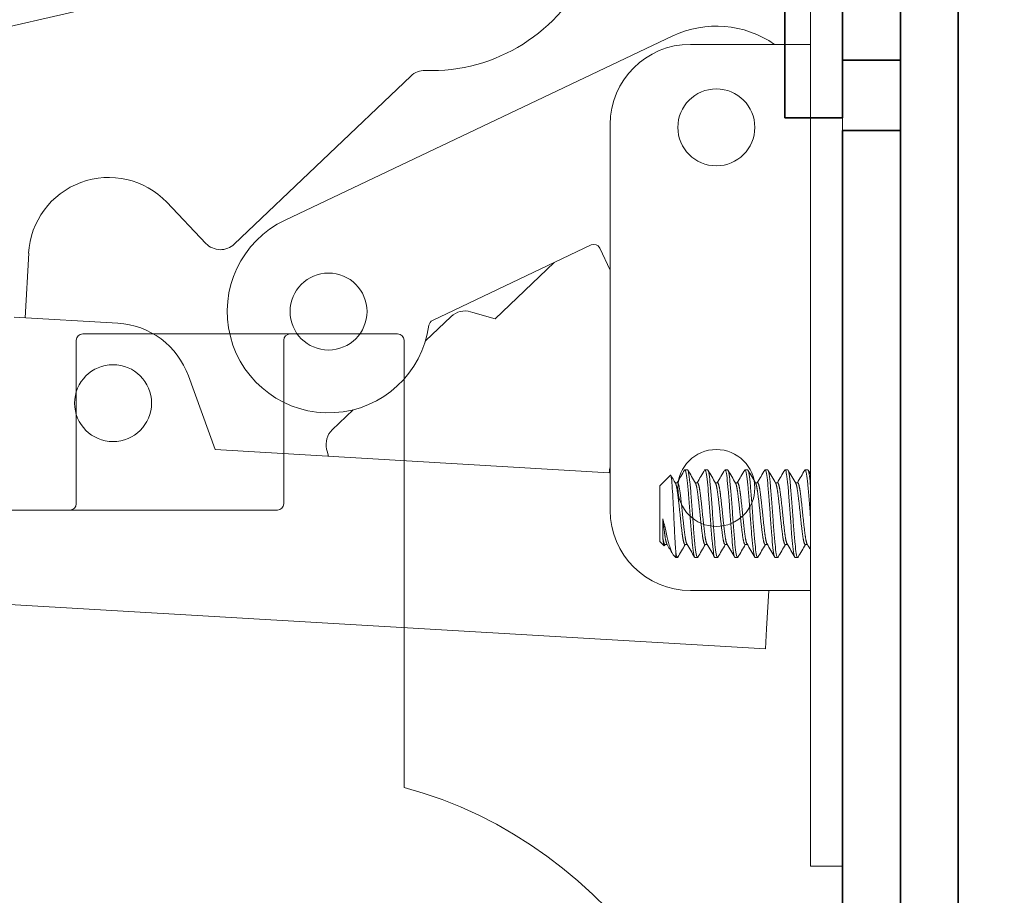
# Model space of a CAD drawing. Units: inches. Extents: x -240 to 1167, y -110 to 173.
# Drawn here: x 457 to 458, y 118 to 119 of the extents above; entities that cross this region are included whole.
import ezdxf
from ezdxf import colors
from ezdxf.entities.mleader import LeaderData, LeaderLine
from ezdxf.math import Vec2, Vec3

# ---------------------------------------------------------------- set-up
doc = ezdxf.new("R2010")
doc.units = ezdxf.units.IN
doc.header["$MEASUREMENT"] = 0
for name, color, linetype, lineweight in [('001 DAW-DIMENSION', 7, 'Continuous', 13), ('006 DAW-SECTION DETAILS', 3, 'Continuous', 35), ('007 DAW-MATERIAL BEYOND', 9, 'Continuous', 0), ('008 DAW-HARDWARE', 151, 'Continuous', 13)]:
    doc.layers.add(name, color=color, linetype=linetype, lineweight=lineweight)
doc.styles.add('DAW-SMALL', font='arial.ttf', dxfattribs={"width": 0.85, "height": 0.09375})

# ---------------------------------------------------------------- blocks, each defined once
blk = doc.blocks.new('record hinge')
at = {"layer": '007 DAW-MATERIAL BEYOND'}
for p, q in [((-0.242, -0.1815), (-0.2459, -0.1815)), ((-0.2108, -0.1815), (-0.2147, -0.1815)), ((-0.1795, -0.1815), (-0.1834, -0.1815)), ((-0.1483, -0.1815), (-0.1522, -0.1815)), ((-0.117, -0.1815), (-0.1209, -0.1815)), ((-0.0858, -0.1815), (-0.0897, -0.1815)), ((-0.0545, -0.1815), (-0.0584, -0.1815)), ((-0.285, -0.2065), (-0.2684, -0.1899)), ((-0.285, -0.2065), (-0.285, -0.2935)), ((-0.2611, -0.2018), (-0.2577, -0.2018)), ((-0.2299, -0.2018), (-0.2264, -0.2018)), ((-0.1986, -0.2018), (-0.1952, -0.2018)), ((-0.1674, -0.2018), (-0.1639, -0.2018)), ((-0.1361, -0.2018), (-0.1327, -0.2018)), ((-0.1049, -0.2018), (-0.1014, -0.2018)), ((-0.0736, -0.2018), (-0.0702, -0.2018)), ((-0.2803, -0.2579), (-0.2803, -0.2892)), ((-0.285, -0.2935), (-0.2783, -0.3002)), ((-0.2772, -0.2982), (-0.2737, -0.2982)), ((-0.2459, -0.2982), (-0.2425, -0.2982)), ((-0.2147, -0.2982), (-0.2112, -0.2982)), ((-0.1834, -0.2982), (-0.18, -0.2982)), ((-0.1522, -0.2982), (-0.1487, -0.2982)), ((-0.1209, -0.2982), (-0.1175, -0.2982)), ((-0.0897, -0.2982), (-0.0862, -0.2982)), ((-0.0584, -0.2982), (-0.055, -0.2982)), ((-0.2637, -0.3148), (-0.26, -0.3185)), ((-0.26, -0.3185), (-0.26, -0.3111)), ((-0.2577, -0.3185), (-0.26, -0.3185)), ((-0.2264, -0.3185), (-0.2303, -0.3185)), ((-0.1952, -0.3185), (-0.1991, -0.3185)), ((-0.1639, -0.3185), (-0.1678, -0.3185)), ((-0.1327, -0.3185), (-0.1366, -0.3185)), ((-0.1014, -0.3185), (-0.1053, -0.3185)), ((-0.0702, -0.3185), (-0.0741, -0.3185))]:
    blk.add_line(p, q, dxfattribs=at)
for points in [[(-0.2581, -0.2018), (-0.2542, -0.1952), (-0.2504, -0.1886), (-0.2465, -0.182)], [(-0.2414, -0.182), (-0.2374, -0.1889), (-0.2335, -0.1957), (-0.2295, -0.2026)], [(-0.2268, -0.2018), (-0.223, -0.1952), (-0.2191, -0.1886), (-0.2153, -0.182)], [(-0.2102, -0.182), (-0.2062, -0.1889), (-0.2022, -0.1957), (-0.1982, -0.2026)], [(-0.1956, -0.2018), (-0.1917, -0.1952), (-0.1879, -0.1886), (-0.184, -0.182)], [(-0.1789, -0.182), (-0.1749, -0.1889), (-0.171, -0.1957), (-0.167, -0.2026)], [(-0.1643, -0.2018), (-0.1605, -0.1952), (-0.1566, -0.1886), (-0.1528, -0.182)], [(-0.1477, -0.182), (-0.1437, -0.1889), (-0.1397, -0.1957), (-0.1357, -0.2026)], [(-0.1331, -0.2018), (-0.1292, -0.1952), (-0.1254, -0.1886), (-0.1215, -0.182)], [(-0.1164, -0.182), (-0.1124, -0.1889), (-0.1085, -0.1957), (-0.1045, -0.2026)], [(-0.1018, -0.2018), (-0.098, -0.1952), (-0.0941, -0.1886), (-0.0903, -0.182)], [(-0.0852, -0.182), (-0.0812, -0.1889), (-0.0772, -0.1957), (-0.0732, -0.2026)], [(-0.0706, -0.2018), (-0.0667, -0.1952), (-0.0629, -0.1886), (-0.059, -0.182)], [(-0.0539, -0.182), (-0.0526, -0.1843), (-0.0513, -0.1865), (-0.05, -0.1888)], [(-0.268, -0.1901), (-0.2656, -0.1942), (-0.2631, -0.1984), (-0.2607, -0.2026)], [(-0.2768, -0.2982), (-0.2771, -0.2988), (-0.2775, -0.2994), (-0.2778, -0.3)], [(-0.2652, -0.3127), (-0.2682, -0.3076), (-0.2712, -0.3025), (-0.2741, -0.2974)], [(-0.2455, -0.2982), (-0.2494, -0.3048), (-0.2532, -0.3114), (-0.2571, -0.318)], [(-0.2309, -0.318), (-0.2349, -0.3111), (-0.2389, -0.3043), (-0.2429, -0.2974)], [(-0.2143, -0.2982), (-0.2181, -0.3048), (-0.222, -0.3114), (-0.2258, -0.318)], [(-0.1997, -0.318), (-0.2036, -0.3111), (-0.2076, -0.3043), (-0.2116, -0.2974)], [(-0.183, -0.2982), (-0.1869, -0.3048), (-0.1907, -0.3114), (-0.1946, -0.318)], [(-0.1684, -0.318), (-0.1724, -0.3111), (-0.1764, -0.3043), (-0.1804, -0.2974)], [(-0.1518, -0.2982), (-0.1556, -0.3048), (-0.1595, -0.3114), (-0.1633, -0.318)], [(-0.1372, -0.318), (-0.1411, -0.3111), (-0.1451, -0.3043), (-0.1491, -0.2974)], [(-0.1205, -0.2982), (-0.1244, -0.3048), (-0.1282, -0.3114), (-0.1321, -0.318)], [(-0.1059, -0.318), (-0.1099, -0.3111), (-0.1139, -0.3043), (-0.1179, -0.2974)], [(-0.0893, -0.2982), (-0.0931, -0.3048), (-0.097, -0.3114), (-0.1008, -0.318)], [(-0.0747, -0.318), (-0.0786, -0.3111), (-0.0826, -0.3043), (-0.0866, -0.2974)], [(-0.058, -0.2982), (-0.0619, -0.3048), (-0.0657, -0.3114), (-0.0696, -0.318)], [(-0.05, -0.3067), (-0.0518, -0.3036), (-0.0536, -0.3005), (-0.0554, -0.2974)]]:
    blk.add_open_spline(points, degree=3, dxfattribs=at)
for points, knots in [([(-0.2465, -0.182), (-0.2464, -0.1819), (-0.2464, -0.1817), (-0.2456, -0.1811), (-0.245, -0.1821), (-0.2437, -0.1877), (-0.243, -0.1922), (-0.2418, -0.2039), (-0.2411, -0.2109), (-0.2398, -0.2268), (-0.2391, -0.2357), (-0.2379, -0.2535), (-0.2373, -0.2623), (-0.2359, -0.2794), (-0.2353, -0.2874), (-0.234, -0.301), (-0.2334, -0.3066), (-0.2321, -0.3149), (-0.2314, -0.3175), (-0.2306, -0.3184), (-0.2304, -0.3185), (-0.2303, -0.3185)], [-9.6868666, -9.6868666, -9.6868666, -9.6868666, -9.6774324, -9.6774324, -9.611799, -9.611799, -9.5437841, -9.5437841, -9.4781853, -9.4781853, -9.4102268, -9.4102268, -9.3446599, -9.3446599, -9.2767571, -9.2767571, -9.2112191, -9.2112191, -9.1433713, -9.1433713, -9.1287395, -9.1287395, -9.1287395, -9.1287395]), ([(-0.2258, -0.318), (-0.226, -0.3183), (-0.2262, -0.3185), (-0.2271, -0.3184), (-0.2278, -0.3165), (-0.2291, -0.3094), (-0.2297, -0.3044), (-0.231, -0.2915), (-0.2317, -0.2838), (-0.233, -0.2671), (-0.2336, -0.2583), (-0.2349, -0.2403), (-0.2356, -0.2313), (-0.2369, -0.2147), (-0.2376, -0.2074), (-0.2388, -0.1948), (-0.2395, -0.1897), (-0.2408, -0.1831), (-0.2414, -0.1815), (-0.242, -0.1815)], [-1.1978197, -1.1978197, -1.1978197, -1.1978197, -1.1750636, -1.1750636, -1.1056333, -1.1056333, -1.0388016, -1.0388016, -0.9692948, -0.9692948, -0.9023894, -0.9023894, -0.832806, -0.832806, -0.7658269, -0.7658269, -0.6961667, -0.6961667, -0.6303643, -0.6303643, -0.6303643, -0.6303643]), ([(-0.2153, -0.182), (-0.2153, -0.182), (-0.2152, -0.1819), (-0.2146, -0.181), (-0.214, -0.1817), (-0.2127, -0.1866), (-0.212, -0.1908), (-0.2107, -0.2019), (-0.2101, -0.2087), (-0.2088, -0.2242), (-0.2081, -0.2329), (-0.2068, -0.2507), (-0.2062, -0.2595), (-0.2049, -0.2767), (-0.2042, -0.2849), (-0.2029, -0.299), (-0.2023, -0.3049), (-0.201, -0.3138), (-0.2003, -0.3167), (-0.1995, -0.3183), (-0.1993, -0.3185), (-0.1991, -0.3185)], [-8.6135603, -8.6135603, -8.6135603, -8.6135603, -8.6105929, -8.6105929, -8.5451505, -8.5451505, -8.4775695, -8.4775695, -8.4121355, -8.4121355, -8.3446064, -8.3446064, -8.2791767, -8.2791767, -8.2116991, -8.2116991, -8.1462697, -8.1462697, -8.0788432, -8.0788432, -8.0566967, -8.0566967, -8.0566967, -8.0566967]), ([(-0.1946, -0.318), (-0.1948, -0.3183), (-0.195, -0.3185), (-0.1958, -0.3184), (-0.1965, -0.3165), (-0.1978, -0.3093), (-0.1985, -0.3043), (-0.1997, -0.2915), (-0.2004, -0.2837), (-0.2018, -0.267), (-0.2024, -0.2582), (-0.2036, -0.2403), (-0.2043, -0.2312), (-0.2057, -0.2147), (-0.2063, -0.2074), (-0.2075, -0.1947), (-0.2082, -0.1897), (-0.2096, -0.1831), (-0.2102, -0.1815), (-0.2108, -0.1815)], [-2.2825377, -2.2825377, -2.2825377, -2.2825377, -2.2597883, -2.2597883, -2.1909652, -2.1909652, -2.1247173, -2.1247173, -2.0558188, -2.0558188, -1.9894985, -1.9894985, -1.9205244, -1.9205244, -1.8541314, -1.8541314, -1.7850817, -1.7850817, -1.7199965, -1.7199965, -1.7199965, -1.7199965]), ([(-0.184, -0.182), (-0.1835, -0.181), (-0.1829, -0.1815), (-0.1817, -0.1853), (-0.181, -0.1891), (-0.1797, -0.1995), (-0.1791, -0.2059), (-0.1778, -0.221), (-0.1771, -0.2295), (-0.1758, -0.2471), (-0.1752, -0.256), (-0.1739, -0.2734), (-0.1732, -0.2817), (-0.1719, -0.2964), (-0.1714, -0.3026), (-0.17, -0.3123), (-0.1694, -0.3157), (-0.1684, -0.3181), (-0.1681, -0.3185), (-0.1678, -0.3185)], [-7.5423162, -7.5423162, -7.5423162, -7.5423162, -7.4823516, -7.4823516, -7.4151752, -7.4151752, -7.3496585, -7.3496585, -7.282531, -7.282531, -7.2169846, -7.2169846, -7.1499054, -7.1499054, -7.084325, -7.084325, -7.0174446, -7.0174446, -6.985894, -6.985894, -6.985894, -6.985894]), ([(-0.1633, -0.318), (-0.1635, -0.3184), (-0.1637, -0.3185), (-0.1646, -0.3184), (-0.1653, -0.3165), (-0.1666, -0.3093), (-0.1673, -0.3042), (-0.1685, -0.2914), (-0.1692, -0.2836), (-0.1705, -0.2669), (-0.1712, -0.2581), (-0.1724, -0.2401), (-0.1731, -0.2311), (-0.1744, -0.2146), (-0.1751, -0.2073), (-0.1763, -0.1947), (-0.177, -0.1896), (-0.1783, -0.1831), (-0.1789, -0.1815), (-0.1795, -0.1815)], [-3.357973, -3.357973, -3.357973, -3.357973, -3.3350759, -3.3350759, -3.2668496, -3.2668496, -3.2011748, -3.2011748, -3.1328745, -3.1328745, -3.0671289, -3.0671289, -2.9987545, -2.9987545, -2.9329376, -2.9329376, -2.8644889, -2.8644889, -2.8002228, -2.8002228, -2.8002228, -2.8002228]), ([(-0.1528, -0.182), (-0.1523, -0.1812), (-0.1518, -0.1814), (-0.1507, -0.1841), (-0.15, -0.1873), (-0.1487, -0.1969), (-0.1481, -0.203), (-0.1468, -0.2175), (-0.1461, -0.2258), (-0.1448, -0.2432), (-0.1442, -0.2521), (-0.143, -0.2697), (-0.1423, -0.2783), (-0.141, -0.2934), (-0.1404, -0.3), (-0.1391, -0.3105), (-0.1384, -0.3144), (-0.1373, -0.3178), (-0.137, -0.3185), (-0.1366, -0.3185)], [-6.4717117, -6.4717117, -6.4717117, -6.4717117, -6.4212919, -6.4212919, -6.3541773, -6.3541773, -6.288653, -6.288653, -6.2214896, -6.2214896, -6.1559919, -6.1559919, -6.0887793, -6.0887793, -6.0233038, -6.0233038, -5.9560416, -5.9560416, -5.9152205, -5.9152205, -5.9152205, -5.9152205]), ([(-0.1321, -0.318), (-0.1323, -0.3184), (-0.1325, -0.3185), (-0.1334, -0.3184), (-0.134, -0.3164), (-0.1354, -0.3092), (-0.136, -0.3041), (-0.1373, -0.2912), (-0.1379, -0.2834), (-0.1393, -0.2667), (-0.1399, -0.2579), (-0.1412, -0.2399), (-0.1418, -0.2309), (-0.1432, -0.2144), (-0.1438, -0.2071), (-0.1451, -0.1946), (-0.1457, -0.1895), (-0.1471, -0.1831), (-0.1477, -0.1815), (-0.1483, -0.1815)], [-4.424445, -4.424445, -4.424445, -4.424445, -4.4011282, -4.4011282, -4.3334847, -4.3334847, -4.2683679, -4.2683679, -4.2006525, -4.2006525, -4.135467, -4.135467, -4.0676794, -4.0676794, -4.0024249, -4.0024249, -3.9345647, -3.9345647, -3.8713031, -3.8713031, -3.8713031, -3.8713031]), ([(-0.1215, -0.182), (-0.1211, -0.1813), (-0.1208, -0.1813), (-0.1197, -0.1831), (-0.119, -0.1859), (-0.1177, -0.1947), (-0.1171, -0.2005), (-0.1158, -0.2145), (-0.1152, -0.2226), (-0.1138, -0.2398), (-0.1132, -0.2486), (-0.112, -0.2664), (-0.1113, -0.2751), (-0.11, -0.2908), (-0.1094, -0.2976), (-0.1081, -0.3089), (-0.1074, -0.3131), (-0.1062, -0.3176), (-0.1058, -0.3185), (-0.1053, -0.3185)], [-5.4007694, -5.4007694, -5.4007694, -5.4007694, -5.3592938, -5.3592938, -5.2917784, -5.2917784, -5.2263458, -5.2263458, -5.1587786, -5.1587786, -5.0933387, -5.0933387, -5.0257193, -5.0257193, -4.9602683, -4.9602683, -4.8925962, -4.8925962, -4.8436721, -4.8436721, -4.8436721, -4.8436721]), ([(-0.1008, -0.318), (-0.101, -0.3184), (-0.1013, -0.3186), (-0.1021, -0.3183), (-0.1028, -0.3163), (-0.1042, -0.3089), (-0.1048, -0.3038), (-0.106, -0.2909), (-0.1067, -0.2831), (-0.1081, -0.2663), (-0.1087, -0.2575), (-0.1099, -0.2396), (-0.1106, -0.2305), (-0.112, -0.2141), (-0.1126, -0.2068), (-0.1138, -0.1943), (-0.1145, -0.1894), (-0.1158, -0.1831), (-0.1164, -0.1815), (-0.117, -0.1815)], [-5.4824444, -5.4824444, -5.4824444, -5.4824444, -5.4582369, -5.4582369, -5.3911561, -5.3911561, -5.3265742, -5.3265742, -5.2594244, -5.2594244, -5.1947773, -5.1947773, -5.1275581, -5.1275581, -5.0628453, -5.0628453, -4.9955563, -4.9955563, -4.9336277, -4.9336277, -4.9336277, -4.9336277]), ([(-0.0903, -0.182), (-0.09, -0.1815), (-0.0896, -0.1813), (-0.0887, -0.1824), (-0.088, -0.1849), (-0.0867, -0.1931), (-0.0861, -0.1986), (-0.0848, -0.2122), (-0.0841, -0.2202), (-0.0828, -0.2372), (-0.0822, -0.246), (-0.0809, -0.2639), (-0.0802, -0.2727), (-0.0789, -0.2887), (-0.0783, -0.2957), (-0.077, -0.3075), (-0.0763, -0.3121), (-0.0751, -0.3173), (-0.0746, -0.3185), (-0.0741, -0.3185)], [-4.3282925, -4.3282925, -4.3282925, -4.3282925, -4.2938251, -4.2938251, -4.2258814, -4.2258814, -4.1602913, -4.1602913, -4.0922915, -4.0922915, -4.0266675, -4.0266675, -3.9586108, -3.9586108, -3.8929502, -3.8929502, -3.8248359, -3.8248359, -3.7697378, -3.7697378, -3.7697378, -3.7697378]), ([(-0.0696, -0.318), (-0.0698, -0.3184), (-0.0701, -0.3186), (-0.0709, -0.3182), (-0.0716, -0.3161), (-0.073, -0.3086), (-0.0736, -0.3034), (-0.0748, -0.2903), (-0.0755, -0.2825), (-0.0769, -0.2656), (-0.0775, -0.2569), (-0.0787, -0.2389), (-0.0794, -0.2299), (-0.0808, -0.2136), (-0.0814, -0.2063), (-0.0826, -0.194), (-0.0833, -0.1891), (-0.0846, -0.183), (-0.0852, -0.1815), (-0.0858, -0.1815)], [-6.532735, -6.532735, -6.532735, -6.532735, -6.506846, -6.506846, -6.4402996, -6.4402996, -6.376214, -6.376214, -6.3096027, -6.3096027, -6.245458, -6.245458, -6.1787813, -6.1787813, -6.1145764, -6.1145764, -6.0478336, -6.0478336, -5.9878034, -5.9878034, -5.9878034, -5.9878034]), ([(-0.059, -0.182), (-0.0588, -0.1815), (-0.0585, -0.1814), (-0.0576, -0.182), (-0.0569, -0.1843), (-0.0555, -0.1921), (-0.0549, -0.1974), (-0.0537, -0.2106), (-0.053, -0.2185), (-0.0517, -0.2354), (-0.051, -0.2442), (-0.0503, -0.255), (-0.0501, -0.2569), (-0.05, -0.2588)], [-3.2525235, -3.2525235, -3.2525235, -3.2525235, -3.2228543, -3.2228543, -3.1544413, -3.1544413, -3.0885134, -3.0885134, -3.0200384, -3.0200384, -2.9540592, -2.9540592, -2.9393596, -2.9393596, -2.9393596, -2.9393596]), ([(-0.05, -0.2082), (-0.0503, -0.2051), (-0.0506, -0.2022), (-0.0514, -0.1936), (-0.0521, -0.1889), (-0.0534, -0.183), (-0.054, -0.1815), (-0.0545, -0.1815)], [-7.186691, -7.186691, -7.186691, -7.186691, -7.1582149, -7.1582149, -7.0939641, -7.0939641, -7.0347673, -7.0347673, -7.0347673, -7.0347673]), ([(-0.26, -0.3111), (-0.2603, -0.3076), (-0.2607, -0.3032), (-0.2614, -0.2916), (-0.2617, -0.2854), (-0.2624, -0.2731), (-0.2628, -0.2648), (-0.2636, -0.2479), (-0.264, -0.2394), (-0.2648, -0.2237), (-0.2652, -0.2166), (-0.266, -0.2044), (-0.2664, -0.1994), (-0.2673, -0.1924), (-0.2677, -0.1904), (-0.2682, -0.1898), (-0.2683, -0.1898), (-0.2684, -0.1899)], [-2.829724, -2.829724, -2.829724, -2.829724, -2.70355, -2.70355, -2.546683, -2.546683, -2.29049, -2.29049, -2.031125, -2.031125, -1.784621, -1.784621, -1.536001, -1.536001, -1.296504, -1.296504, -1.231545, -1.231545, -1.231545, -1.231545]), ([(-0.2803, -0.2579), (-0.2788, -0.2642), (-0.2773, -0.2706), (-0.2741, -0.2844), (-0.2727, -0.2904), (-0.2707, -0.2981), (-0.2699, -0.3008), (-0.2677, -0.3077), (-0.2662, -0.3111), (-0.2645, -0.3139), (-0.2641, -0.3144), (-0.2637, -0.3148)], [-0.2055493, -0.2055493, -0.2055493, -0.2055493, -0.1752414, -0.1752414, -0.1371238, -0.1371238, -0.1135053, -0.1135053, -0.0685948, -0.0685948, -0.0537804, -0.0537804, -0.0537804, -0.0537804]), ([(-0.2778, -0.3), (-0.2779, -0.3001), (-0.2779, -0.3001), (-0.2782, -0.3004), (-0.2786, -0.3002), (-0.2795, -0.2958), (-0.2799, -0.2929), (-0.2803, -0.2892)], [-0.1170327, -0.1170327, -0.1170327, -0.1170327, -0.1055442, -0.1055442, -0.0452462, -0.0452462, -0.000001, -0.000001, -0.000001, -0.000001]), ([(-0.2571, -0.318), (-0.2573, -0.3183), (-0.2575, -0.3185), (-0.2581, -0.3185), (-0.2584, -0.3178), (-0.2592, -0.3154), (-0.2596, -0.3135), (-0.26, -0.3111)], [-0.1036007, -0.1036007, -0.1036007, -0.1036007, -0.0807506, -0.0807506, -0.0407445, -0.0407445, -0.000001, -0.000001, -0.000001, -0.000001])]:
    blk.add_open_spline(points, degree=3, knots=knots, dxfattribs=at)
for points, weights, knots in [([(-0.2607, -0.2026), (-0.2591, -0.2052), (-0.2577, -0.2159), (-0.2557, -0.23), (-0.2537, -0.25), (-0.2518, -0.27), (-0.2498, -0.2841), (-0.2479, -0.2982), (-0.2459, -0.2982)], [0.973187216144, 0.94124965819, 1, 0.923879532511, 1, 0.923879532511, 1, 0.923879532511, 1], [0.09132315, 0.09132315, 0.09132315, 0.09821429, 0.09821429, 0.10714286, 0.10714286, 0.11607143, 0.11607143, 0.125, 0.125, 0.125]), ([(-0.2577, -0.2018), (-0.2557, -0.2018), (-0.2537, -0.2159), (-0.2518, -0.23), (-0.2498, -0.25), (-0.2479, -0.27), (-0.2459, -0.2841), (-0.2445, -0.2948), (-0.2429, -0.2974)], [1, 0.923879532511, 1, 0.923879532511, 1, 0.923879532511, 1, 0.94124965819, 0.973187216144], [0.08928571, 0.08928571, 0.08928571, 0.09821429, 0.09821429, 0.10714286, 0.10714286, 0.11607143, 0.11607143, 0.12296257, 0.12296257, 0.12296257]), ([(-0.2295, -0.2026), (-0.2279, -0.2052), (-0.2264, -0.2159), (-0.2245, -0.23), (-0.2225, -0.25), (-0.2205, -0.27), (-0.2186, -0.2841), (-0.2166, -0.2982), (-0.2147, -0.2982)], [0.973187216144, 0.94124965819, 1, 0.923879532511, 1, 0.923879532511, 1, 0.923879532511, 1], [0.16275172, 0.16275172, 0.16275172, 0.16964286, 0.16964286, 0.17857143, 0.17857143, 0.1875, 0.1875, 0.19642857, 0.19642857, 0.19642857]), ([(-0.2264, -0.2018), (-0.2245, -0.2018), (-0.2225, -0.2159), (-0.2205, -0.23), (-0.2186, -0.25), (-0.2166, -0.27), (-0.2147, -0.2841), (-0.2132, -0.2948), (-0.2116, -0.2974)], [1, 0.923879532511, 1, 0.923879532511, 1, 0.923879532511, 1, 0.94124965819, 0.973187216144], [0.16071429, 0.16071429, 0.16071429, 0.16964286, 0.16964286, 0.17857143, 0.17857143, 0.1875, 0.1875, 0.19439114, 0.19439114, 0.19439114]), ([(-0.1982, -0.2026), (-0.1966, -0.2052), (-0.1952, -0.2159), (-0.1932, -0.23), (-0.1912, -0.25), (-0.1893, -0.27), (-0.1873, -0.2841), (-0.1854, -0.2982), (-0.1834, -0.2982)], [0.973187216144, 0.94124965819, 1, 0.923879532511, 1, 0.923879532511, 1, 0.923879532511, 1], [0.23418029, 0.23418029, 0.23418029, 0.24107143, 0.24107143, 0.25, 0.25, 0.25892857, 0.25892857, 0.26785714, 0.26785714, 0.26785714]), ([(-0.1952, -0.2018), (-0.1932, -0.2018), (-0.1912, -0.2159), (-0.1893, -0.23), (-0.1873, -0.25), (-0.1854, -0.27), (-0.1834, -0.2841), (-0.182, -0.2948), (-0.1804, -0.2974)], [1, 0.923879532511, 1, 0.923879532511, 1, 0.923879532511, 1, 0.94124965819, 0.973187216144], [0.23214286, 0.23214286, 0.23214286, 0.24107143, 0.24107143, 0.25, 0.25, 0.25892857, 0.25892857, 0.26581971, 0.26581971, 0.26581971]), ([(-0.167, -0.2026), (-0.1654, -0.2052), (-0.1639, -0.2159), (-0.162, -0.23), (-0.16, -0.25), (-0.158, -0.27), (-0.1561, -0.2841), (-0.1541, -0.2982), (-0.1522, -0.2982)], [0.973187216144, 0.94124965819, 1, 0.923879532511, 1, 0.923879532511, 1, 0.923879532511, 1], [0.30560886, 0.30560886, 0.30560886, 0.3125, 0.3125, 0.32142857, 0.32142857, 0.33035714, 0.33035714, 0.33928571, 0.33928571, 0.33928571]), ([(-0.1639, -0.2018), (-0.162, -0.2018), (-0.16, -0.2159), (-0.158, -0.23), (-0.1561, -0.25), (-0.1541, -0.27), (-0.1522, -0.2841), (-0.1507, -0.2948), (-0.1491, -0.2974)], [1, 0.923879532511, 1, 0.923879532511, 1, 0.923879532511, 1, 0.94124965819, 0.973187216144], [0.30357143, 0.30357143, 0.30357143, 0.3125, 0.3125, 0.32142857, 0.32142857, 0.33035714, 0.33035714, 0.33724828, 0.33724828, 0.33724828]), ([(-0.1357, -0.2026), (-0.1341, -0.2052), (-0.1327, -0.2159), (-0.1307, -0.23), (-0.1287, -0.25), (-0.1268, -0.27), (-0.1248, -0.2841), (-0.1229, -0.2982), (-0.1209, -0.2982)], [0.973187216144, 0.94124965819, 1, 0.923879532511, 1, 0.923879532511, 1, 0.923879532511, 1], [0.37703743, 0.37703743, 0.37703743, 0.38392857, 0.38392857, 0.39285714, 0.39285714, 0.40178571, 0.40178571, 0.41071429, 0.41071429, 0.41071429]), ([(-0.1327, -0.2018), (-0.1307, -0.2018), (-0.1287, -0.2159), (-0.1268, -0.23), (-0.1248, -0.25), (-0.1229, -0.27), (-0.1209, -0.2841), (-0.1195, -0.2948), (-0.1179, -0.2974)], [1, 0.923879532511, 1, 0.923879532511, 1, 0.923879532511, 1, 0.94124965819, 0.973187216144], [0.375, 0.375, 0.375, 0.38392857, 0.38392857, 0.39285714, 0.39285714, 0.40178571, 0.40178571, 0.40867685, 0.40867685, 0.40867685]), ([(-0.1045, -0.2026), (-0.1029, -0.2052), (-0.1014, -0.2159), (-0.0995, -0.23), (-0.0975, -0.25), (-0.0955, -0.27), (-0.0936, -0.2841), (-0.0916, -0.2982), (-0.0897, -0.2982)], [0.973187216144, 0.94124965819, 1, 0.923879532511, 1, 0.923879532511, 1, 0.923879532511, 1], [0.44846601, 0.44846601, 0.44846601, 0.45535714, 0.45535714, 0.46428571, 0.46428571, 0.47321429, 0.47321429, 0.48214286, 0.48214286, 0.48214286]), ([(-0.1014, -0.2018), (-0.0995, -0.2018), (-0.0975, -0.2159), (-0.0955, -0.23), (-0.0936, -0.25), (-0.0916, -0.27), (-0.0897, -0.2841), (-0.0882, -0.2948), (-0.0866, -0.2974)], [1, 0.923879532511, 1, 0.923879532511, 1, 0.923879532511, 1, 0.94124965819, 0.973187216144], [0.44642857, 0.44642857, 0.44642857, 0.45535714, 0.45535714, 0.46428571, 0.46428571, 0.47321429, 0.47321429, 0.48010542, 0.48010542, 0.48010542]), ([(-0.0732, -0.2026), (-0.0716, -0.2052), (-0.0702, -0.2159), (-0.0682, -0.23), (-0.0662, -0.25), (-0.0643, -0.27), (-0.0623, -0.2841), (-0.0604, -0.2982), (-0.0584, -0.2982)], [0.973187216144, 0.94124965819, 1, 0.923879532511, 1, 0.923879532511, 1, 0.923879532511, 1], [0.51989458, 0.51989458, 0.51989458, 0.52678571, 0.52678571, 0.53571429, 0.53571429, 0.54464286, 0.54464286, 0.55357143, 0.55357143, 0.55357143]), ([(-0.0702, -0.2018), (-0.0682, -0.2018), (-0.0662, -0.2159), (-0.0643, -0.23), (-0.0623, -0.25), (-0.0604, -0.27), (-0.0584, -0.2841), (-0.057, -0.2948), (-0.0554, -0.2974)], [1, 0.923879532511, 1, 0.923879532511, 1, 0.923879532511, 1, 0.94124965819, 0.973187216144], [0.51785714, 0.51785714, 0.51785714, 0.52678571, 0.52678571, 0.53571429, 0.53571429, 0.54464286, 0.54464286, 0.55153399, 0.55153399, 0.55153399]), ([(-0.2803, -0.2579), (-0.2787, -0.2731), (-0.2772, -0.2841), (-0.2757, -0.2948), (-0.2741, -0.2974)], [0.974623160052, 0.939968582114, 1, 0.94124965819, 0.973187216144], [0.03760146, 0.03760146, 0.03760146, 0.04464286, 0.04464286, 0.05153399, 0.05153399, 0.05153399])]:
    blk.add_rational_spline(points, weights, degree=2, knots=knots, dxfattribs=at)
blk.add_rational_spline([(-0.2803, -0.2892), (-0.2787, -0.2982), (-0.2772, -0.2982)], [0.974623160052, 0.939968582114, 1], degree=2, dxfattribs=at)
at = {"layer": '008 DAW-HARDWARE'}
for p, q in [((-0.05, -0.8), (-0.05, 0.8)), ((0, 0.8), (0, -0.8)), ((-1.788, 0.3959), (-1.1079, 0.5542)), ((-0.2648, 0.4952), (-0.8695, 0.2079)), ((-0.05, 0.482), (-0.2375, 0.482)), ((-0.6735, 0.4326), (-0.9486, 0.1703)), ((-0.3625, -0.245), (-0.3625, 0.357)), ((-0.9928, 0.1714), (-1.054, 0.2356)), ((-0.6395, 0.0514), (-0.3921, 0.169)), ((-1.2693, 0.156), (-1.2746, 0.0556)), ((-0.3788, 0.1643), (-0.3625, 0.1299)), ((-0.542, 0.0536), (-0.4498, 0.1416)), ((-0.5801, 0.0648), (-0.5767, 0.0638)), ((-0.542, 0.0536), (-0.5767, 0.0638)), ((-1.1304, 0.0471), (-1.292, 0.0566)), ((-0.6505, 0.0193), (-0.6105, 0.0575)), ((-0.9786, -0.1502), (-1.0202, -0.0352)), ((-0.7959, -0.1193), (-0.7632, -0.0881)), ((-0.3641, -0.1864), (-0.9786, -0.1502)), ((-0.8039, -0.1528), (-0.8047, -0.1493)), ((-0.8039, -0.1528), (-0.802, -0.1606)), ((-1.478, -0.3812), (-0.1204, -0.4612)), ((-0.05, -0.37), (-0.2375, -0.37)), ((-0.1186, -0.43), (-0.115, -0.37)), ((-0.1186, -0.43), (-0.1204, -0.4612)), ((-0.05, -0.8), (0, -0.8))]:
    blk.add_line(p, q, dxfattribs=at)
for centre in [(-0.197, 0.3525), (-0.8017, 0.0652), (-1.1377, -0.0777), (-0.197, -0.21)]:
    blk.add_circle(centre, 0.06, dxfattribs=at)
at = {"layer": '008 DAW-HARDWARE', "extrusion": (0, 0, -1)}
for centre, radius, start, end in [((0.6412, 0.7083), 0.2672, 203.3532, 272.063), ((0.2375, 0.357), 0.125, 360, 90), ((0.6519, 0.41), 0.0312, 46.3669, 92.063), ((0.3878, 0.16), 0.01, 64.5832, 154.5832), ((0.2375, -0.245), 0.125, 270, 0)]:
    blk.add_arc(centre, radius, start, end, dxfattribs=at)
at = {"layer": '008 DAW-HARDWARE'}
for centre, radius, start, end in [((-0.197, 0.3525), 0.158, 55.0468, 115.4168), ((-1.1445, 0.1494), 0.125, 43.6331, 176.9713), ((-0.8017, 0.0652), 0.158, 115.4168, 352.213), ((-0.9702, 0.1929), 0.0312, 223.6331, 313.6331), ((-0.5889, 0.0349), 0.0312, 73.6331, 133.6331), ((-1.1377, -0.0777), 0.125, 19.8807, 86.6265), ((-0.6352, 0.0424), 0.01, 115.4168, 172.213), ((-0.7743, -0.1419), 0.0312, 133.6331, 193.6331), ((-0.197, -0.21), 0.1688, 168.7369, 171.9528)]:
    blk.add_arc(centre, radius, start, end, dxfattribs=at)
blk = doc.blocks.new('AUTO HEAD')
at = {"layer": '006 DAW-SECTION DETAILS'}
for points in [[(2.82, 5.375), (2.82, 5.91), (0.005, 5.91), (0.005, 6), (2.82, 6, -0.414214), (2.91, 5.91), (2.91, 5.375)], [(-2.82, 0.09), (-2.82, 5.82), (2.73, 5.82), (2.73, 5.285), (2.82, 5.285), (2.82, 5.82, 0.414214), (2.73, 5.91), (-2.82, 5.91, 0.414214), (-2.91, 5.82), (-2.91, 0.09)]]:
    blk.add_lwpolyline(points, format="xyb", close=True, dxfattribs=at)
for points in [[(2.91, 0), (3, 0), (3, 6), (2.91, 6)], [(2.91, 5.265), (2.82, 5.265), (2.82, 3.5), (2.91, 3.5)]]:
    blk.add_lwpolyline(points, close=True, dxfattribs=at)
at = {"layer": '008 DAW-HARDWARE'}
for p, q in [((1.635, 4.948), (1.9585, 4.948)), ((2.126, 4.948), (1.9585, 4.948)), ((1.625, 4.938), (1.625, 4.683)), ((1.9485, 4.938), (1.9485, 4.683)), ((2.136, 4.2406), (2.136, 4.938)), ((1.91, 4.7615), (1.91, 4.7615)), ((1.9385, 4.673), (1.0846, 4.673))]:
    blk.add_line(p, q, dxfattribs=at)
at = {"layer": '008 DAW-HARDWARE', "extrusion": (0, 0, -1)}
for centre, start, end in [((-1.635, 4.938), 0, 90), ((-1.615, 4.683), 180, 270), ((-1.9385, 4.683), 180, 270)]:
    blk.add_arc(centre, 0.01, start, end, dxfattribs=at)
at = {"layer": '008 DAW-HARDWARE'}
for centre, start, end in [((1.9585, 4.938), 90, 180), ((2.126, 4.938), 360, 90)]:
    blk.add_arc(centre, 0.01, start, end, dxfattribs=at)
blk.add_ellipse((1.9706, 3.45), major_axis=(0, 0.8125), ratio=0.882353, start_param=3.374461, end_param=6.050317, dxfattribs=at)
blk.add_blockref('record hinge', (2.82, 4.9176))

msp = doc.modelspace()

# ---------------------------------------------------------------- linework, layer by layer
at = {"layer": '007 DAW-MATERIAL BEYOND'}
msp.add_lwpolyline([(452, 106.8768873), (452, 120), (458, 120), (458, 106.8768873)], dxfattribs=at)

# ---------------------------------------------------------------- block references
at = {"layer": '001 DAW-DIMENSION'}
msp.add_blockref('AUTO HEAD', (455, 114), dxfattribs=at)

# ---------------------------------------------------------------- leaders
ml = msp.add_multileader_mtext('Standard', dxfattribs=at)
ml.set_content('\\A1;MINIMUM {\\H0.7x;\\S1/4;}" SHIM SPACE\\PRECOMMENDED', color=256, style='DAW-SMALL')
ml.set_leader_properties(color=256, linetype='Continuous', lineweight=5)
ml.build(insert=Vec2(0, 0))
ml.multileader.update_dxf_attribs({"dogleg_length": 0.0625, "arrow_head_size": 0.186, "scale": 2})
ctx = ml.context
ctx.base_point, ctx.scale, ctx.char_height, ctx.arrow_head_size, ctx.landing_gap_size, ctx.plane_origin = Vec3(458.341125, 119.8697818), 2, 0.1875, 0.186, 0.186, Vec3(457.866375, 120.125)
notes = []
notes.append((ctx, [(0, (1, 1, 0), (458.216125, 119.8697818), (1, 0), 0.125, [(0, [(457.866375, 120.125)], 0, [])])]))
ctx.mtext.insert, ctx.mtext.flow_direction = Vec3(458.527125, 119.9651306), 5
for ctx, leaders in notes:
    for number, flags, end, landing, length, lines in leaders:
        leader = LeaderData()
        leader.index, (leader.has_last_leader_line, leader.has_dogleg_vector, leader.attachment_direction) = number, flags
        leader.last_leader_point, leader.dogleg_vector, leader.dogleg_length = Vec3(end), Vec3(landing), length
        for number, points, colour, breaks in lines:
            line = LeaderLine()
            line.index, line.vertices, line.color, line.breaks = number, Vec3.list(points), colors.encode_raw_color(colour), breaks
            leader.lines.append(line)
        ctx.leaders.append(leader)

doc.saveas('drawing.dxf')
